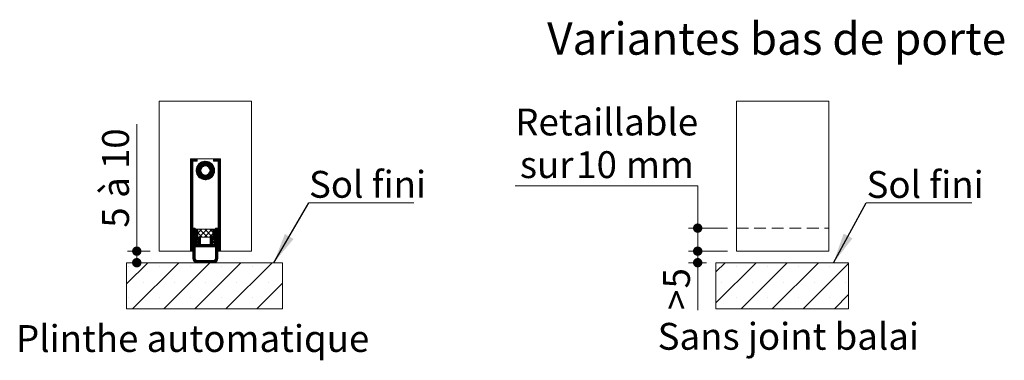
# Paper-space layout 'Feuille2' of a CAD drawing. Units: millimetres. Extents: x 11 to 847, y -39 to 1181.
# Drawn here: x 104 to 530, y 350 to 498 of the extents above; entities that cross this region are included whole.
import ezdxf

# ---------------------------------------------------------------- set-up
doc = ezdxf.new("R2010")
doc.units = ezdxf.units.MM
doc.linetypes.add('HIDDEN', pattern=[1.905, 1.27, -0.635])
doc.styles.add('SLDTEXTSTYLE0', font='TXT', dxfattribs={"width": 0.75})
doc.styles.add('SLDTEXTSTYLE2', font='TXT', dxfattribs={"width": 0.6875})
doc.dimstyles.new('SLDDIMSTYLE1', dxfattribs={"dimtxt": 0.18, "dimasz": 13.208, "dimexe": 0, "dimexo": 0.0625, "dimgap": 0, "dimtad": 0, "dimtih": 1, "dimtoh": 1, "dimdec": 0, "dimrnd": 1e-09, "dimzin": 0, "dimdsep": 46, "dimtxsty": 'Standard', "dimsah": 1, "dimcen": 0.09, "dimadec": 0, "dimazin": 0, "dimtfac": 13.208, "dimtdec": 0, "dimtofl": 0, "dimtmove": 0, "dimatfit": 3, "dimfxl": 0, "dimfrac": 2, "dimtolj": 1, "dimtzin": 0, "dimarcsym": 0})
doc.dimstyles.new('SLDDIMSTYLE2', dxfattribs={"dimtxt": 11.641667, "dimasz": 4.064, "dimexe": 0, "dimexo": 0.0625, "dimgap": 2.910417, "dimtad": 1, "dimrnd": 1e-09, "dimzin": 12, "dimdsep": 46, "dimtxsty": 'SLDTEXTSTYLE0', "dimblk1": 'DOT', "dimblk2": 'DOT', "dimsah": 1, "dimcen": 0.09, "dimadec": 0, "dimazin": 3, "dimtfac": 1, "dimtofl": 0, "dimtmove": 0, "dimatfit": 3, "dimldrblk": 'DOT', "dimfxl": 0, "dimfrac": 2, "dimtolj": 1, "dimtzin": 12, "dimarcsym": 0})
doc.dimstyles.new('SLDDIMSTYLE5', dxfattribs={"dimtxt": 11.641667, "dimasz": 4.064, "dimexe": 0, "dimexo": 0.0625, "dimgap": 2.910417, "dimtad": 0, "dimtih": 1, "dimtoh": 1, "dimrnd": 1e-09, "dimzin": 12, "dimdsep": 46, "dimtxsty": 'SLDTEXTSTYLE0', "dimblk1": 'DOT', "dimblk2": 'DOT', "dimsah": 1, "dimcen": 0.09, "dimadec": 0, "dimazin": 3, "dimtfac": 1, "dimtofl": 0, "dimtmove": 0, "dimatfit": 3, "dimldrblk": 'DOT', "dimfxl": 0, "dimfrac": 2, "dimtolj": 1, "dimtzin": 12, "dimarcsym": 0})

# ---------------------------------------------------------------- blocks, each defined once
blk = doc.blocks.new('SW_HATCH_8')
at = {"color": 0, "linetype": 'Continuous', "lineweight": 0, "ltscale": 4}
for p, q in [((0, 0), (-4, -4)), ((13.47, 0), (-4, -17.47)), ((26.94, 0), (6.94, -20)), ((40.41, 0), (20.41, -20)), ((5, -1.74), (5, -1.74)), ((18.47, -1.74), (18.47, -1.74)), ((31.94, -1.74), (31.94, -1.74)), ((53.53, -0.35), (33.88, -20)), ((45.41, -1.74), (45.41, -1.74)), ((-1.74, -8.47), (-1.74, -8.47)), ((11.74, -8.47), (11.74, -8.47)), ((25.21, -8.47), (25.21, -8.47)), ((38.68, -8.47), (38.68, -8.47)), ((52.15, -8.47), (52.15, -8.47)), ((5, -15.21), (5, -15.21)), ((18.47, -15.21), (18.47, -15.21)), ((31.94, -15.21), (31.94, -15.21)), ((45.41, -15.21), (45.41, -15.21)), ((53.53, -13.82), (47.35, -20))]:
    blk.add_line(p, q, dxfattribs=at)
blk = doc.blocks.new('_DOT')
at = {"color": 0, "linetype": 'ByBlock', "lineweight": -2}
blk.add_line((-0.5, 0), (-1, 0), dxfattribs=at)
at = {"color": 0, "linetype": 'ByBlock', "const_width": 0.5}
blk.add_lwpolyline([(-0.25, 0, 1), (0.25, 0, 1)], format="xyb", close=True, dxfattribs=at)
blk = doc.blocks.new('_D_64')
at = {"color": 7, "linetype": 'Continuous', "lineweight": 0, "ltscale": 4}
for p, q in [((318.37, 425.47), (397.44, 425.47)), ((397.44, 425.47), (397.44, 407.12)), ((410.31, 407.12), (393.44, 407.12)), ((397.44, 407.12), (397.44, 397.12)), ((410.31, 397.12), (393.44, 397.12))]:
    blk.add_line(p, q, dxfattribs=at)
at = {"color": 7, "linetype": 'Continuous', "lineweight": 0, "ltscale": 4, "xscale": 4.064, "yscale": 4.064}
for p, rotation in [((397.44, 407.12, 0.1), 90.0000000000004), ((397.44, 397.12, 0.1), 270.0000000000004)]:
    blk.add_blockref('_DOT', p, dxfattribs=dict(at, rotation=rotation))
at = {"color": 7, "linetype": 'Continuous', "lineweight": 0, "ltscale": 4, "attachment_point": 1, "style": 'SLDTEXTSTYLE0'}
for s, insert, char_height in [('Retaillable', (318.37, 458.97), 11.6417), ('10', (344.82, 440.47), 11.642), ('sur', (320.39, 440.47), 11.642), ('mm', (366.39, 440.47), 11.642)]:
    blk.add_mtext(s, dxfattribs=dict(at, insert=insert, char_height=char_height))
blk = doc.blocks.new('_D_65')
at = {"color": 7, "linetype": 'Continuous', "lineweight": 0, "ltscale": 4}
for p, q in [((410.31, 397.12), (393.44, 397.12)), ((397.44, 392.12), (397.44, 397.12)), ((401.31, 392.12), (393.44, 392.12)), ((397.44, 392.12), (397.44, 371.56))]:
    blk.add_line(p, q, dxfattribs=at)
at = {"color": 7, "linetype": 'Continuous', "lineweight": 0, "ltscale": 4, "xscale": 4.064, "yscale": 4.064}
for p, rotation in [((397.44, 397.12, 1.82), 90.0000000000004), ((397.44, 392.12, 1.82), 270.0000000000004)]:
    blk.add_blockref('_DOT', p, dxfattribs=dict(at, rotation=rotation))
at = {"color": 7, "linetype": 'Continuous', "lineweight": 0, "ltscale": 4, "char_height": 11.64, "attachment_point": 1, "rotation": 90, "style": 'SLDTEXTSTYLE0'}
for s, insert in [('5', (382.44, 380.96)), ('>', (382.44, 371.56))]:
    blk.add_mtext(s, dxfattribs=dict(at, insert=insert))
blk = doc.blocks.new('SW_NOTE_18')
at = {"color": 0, "linetype": 'Continuous', "lineweight": 0, "ltscale": 4}
for p, q in [((0, 0), (45.85, 0)), ((45.85, 0), (0, 0)), ((0, 0), (45.85, 0)), ((45.85, 0), (0, 0)), ((0, 0), (45.85, 0)), ((45.85, 0), (0, 0))]:
    blk.add_line(p, q, dxfattribs=at)
at = {"color": 0, "linetype": 'Continuous', "lineweight": 0, "ltscale": 4, "insert": (0.22, 13.82), "char_height": 11.642, "attachment_point": 1, "style": 'SLDTEXTSTYLE0'}
blk.add_mtext('Sol fini', dxfattribs=at)
blk = doc.blocks.new('SW_HATCH_9')
at = {"color": 0, "linetype": 'Continuous', "lineweight": 0, "ltscale": 4}
for p, q in [((-10.1, 0), (-10.22, -0.12)), ((-9.82, 0), (-10.22, -0.4)), ((-9.54, 0), (-10.22, -0.68)), ((-9.26, 0), (-10.22, -0.96)), ((-8.98, 0), (-10.22, -1.24)), ((-8.7, 0), (-10.22, -1.52)), ((-8.42, 0), (-10.22, -1.8)), ((-8.14, 0), (-9.14, -1)), ((-7.86, 0), (-8.86, -1)), ((-7.58, 0), (-8.58, -1)), ((-7.3, 0), (-8.3, -1)), ((0, 0), (-0.22, -0.22)), ((0.28, 0), (-0.22, -0.5)), ((0.56, 0), (-0.22, -0.78)), ((0.84, 0), (-0.16, -1)), ((1.12, 0), (0.12, -1)), ((1.4, 0), (0.4, -1)), ((1.68, 0), (0.68, -1)), ((1.96, 0), (0.96, -1)), ((2.25, 0), (1.25, -1)), ((2.53, 0), (1.53, -1)), ((-9.22, -1.08), (-10.22, -2.08)), ((-9.22, -1.37), (-10.22, -2.37)), ((-9.22, -1.65), (-10.22, -2.65)), ((-9.22, -1.93), (-10.22, -2.93)), ((-9.22, -2.21), (-10.22, -3.21)), ((-9.22, -2.49), (-10.22, -3.49)), ((-9.22, -2.77), (-10.22, -3.77)), ((-9.22, -3.05), (-10.22, -4.05)), ((-9.22, -3.33), (-10.22, -4.33)), ((-9.22, -3.61), (-10.22, -4.61)), ((-9.22, -3.89), (-10.22, -4.89)), ((-9.22, -4.17), (-10.22, -5.17)), ((-7.22, -0.21), (-8.02, -1)), ((-7.22, -0.49), (-7.74, -1)), ((-3.81, -1), (-7.72, -4.92)), ((-3.53, -1), (-7.72, -5.19)), ((-4.11, -1.02), (-7.71, -4.62)), ((-3.27, -1.03), (-7.7, -5.45)), ((-4.43, -1.06), (-7.66, -4.29)), ((-3.03, -1.06), (-7.66, -5.7)), ((-2.79, -1.11), (-7.61, -5.93)), ((-4.79, -1.15), (-7.58, -3.93)), ((-5.52, -4.11), (-7.55, -6.15)), ((-7.22, -0.77), (-7.45, -1)), ((-5.22, -1.29), (-7.43, -3.5)), ((-5.78, -1.57), (-7.16, -2.95)), ((0.16, -4.05), (-4.68, -8.89)), ((-2.57, -1.17), (-4.61, -3.21)), ((-2.36, -1.24), (-4.17, -3.05)), ((-2.16, -1.32), (-3.85, -3)), ((-1.97, -1.41), (-3.57, -3.01)), ((-1.78, -1.5), (-3.32, -3.04)), ((-1.61, -1.61), (-3.1, -3.1)), ((-1.44, -1.72), (-2.9, -3.18)), ((-1.28, -1.84), (-2.71, -3.27)), ((-1.12, -1.96), (-2.54, -3.39)), ((-0.97, -2.1), (-2.39, -3.51)), ((-0.83, -2.24), (-2.25, -3.65)), ((-0.7, -2.38), (-2.12, -3.8)), ((-0.57, -2.54), (-2.01, -3.97)), ((-0.45, -2.7), (-1.91, -4.16)), ((0.1, -3.83), (-1.91, -5.83)), ((-0.34, -2.87), (-1.83, -4.36)), ((-0.24, -3.04), (-1.77, -4.58)), ((0.03, -3.62), (-1.77, -5.42)), ((-0.14, -3.23), (-1.73, -4.82)), ((-0.05, -3.42), (-1.73, -5.09)), ((2.78, -0.03), (1.78, -1.03)), ((2.78, -0.31), (1.78, -1.31)), ((2.78, -0.59), (1.78, -1.59)), ((2.78, -0.87), (1.78, -1.87)), ((2.78, -1.15), (1.78, -2.15)), ((2.78, -1.43), (1.78, -2.43)), ((2.78, -1.71), (1.78, -2.71)), ((2.78, -1.99), (1.78, -2.99)), ((2.78, -2.27), (1.78, -3.27)), ((2.78, -2.56), (1.78, -3.56)), ((2.78, -2.84), (1.78, -3.84)), ((2.78, -3.12), (1.78, -4.12)), ((2.78, -3.4), (1.78, -4.4)), ((2.78, -3.68), (1.78, -4.68)), ((2.78, -3.96), (1.78, -4.96)), ((2.78, -4.24), (1.78, -5.24)), ((-9.22, -4.45), (-10.22, -5.45)), ((-9.22, -4.73), (-10.22, -5.73)), ((-9.22, -5.01), (-10.22, -6.01)), ((-9.22, -5.29), (-10.22, -6.29)), ((-9.22, -5.58), (-10.22, -6.58)), ((-9.22, -5.86), (-10.22, -6.86)), ((-9.22, -6.14), (-10.22, -7.14)), ((-9.22, -6.42), (-10.22, -7.42)), ((-9.22, -6.7), (-10.22, -7.7)), ((-9.22, -6.98), (-10.22, -7.98)), ((-9.22, -7.26), (-10.22, -8.26)), ((-9.22, -7.54), (-10.22, -8.54)), ((-9.22, -7.82), (-10.22, -8.82)), ((-9.22, -8.1), (-10.22, -9.1)), ((-9.22, -8.38), (-10.22, -9.38)), ((-5.67, -4.55), (-7.48, -6.36)), ((-5.72, -4.88), (-7.41, -6.56)), ((-5.72, -5.16), (-7.32, -6.76)), ((-5.68, -5.4), (-7.22, -6.94)), ((-5.62, -5.62), (-7.12, -7.12)), ((-5.54, -5.83), (-7.01, -7.29)), ((-5.45, -6.01), (-6.89, -7.45)), ((-5.34, -6.18), (-6.76, -7.6)), ((-5.21, -6.34), (-6.63, -7.75)), ((-5.07, -6.48), (-6.49, -7.89)), ((-4.92, -6.6), (-6.34, -8.02)), ((-4.75, -6.72), (-6.19, -8.15)), ((-4.57, -6.81), (-6.03, -8.27)), ((-4.37, -6.89), (-5.86, -8.38)), ((-4.15, -6.95), (-5.68, -8.49)), ((-3.9, -6.99), (-5.5, -8.58)), ((-3.63, -7), (-5.31, -8.67)), ((-3.31, -6.96), (-5.11, -8.75)), ((-2.89, -6.82), (-4.9, -8.82)), ((0.21, -4.28), (-4.44, -8.93)), ((0.25, -4.52), (-4.2, -8.97)), ((0.27, -4.78), (-3.94, -8.99)), ((0.28, -5.06), (-3.67, -9)), ((0.26, -5.35), (-3.37, -8.98)), ((0.22, -5.67), (-3.05, -8.94)), ((0.14, -6.03), (-2.69, -8.86)), ((0, -6.45), (-2.27, -8.73)), ((-0.25, -6.99), (-1.74, -8.47)), ((2.78, -4.52), (1.78, -5.52)), ((2.78, -4.8), (1.78, -5.8)), ((2.78, -5.08), (1.78, -6.08)), ((2.78, -5.36), (1.78, -6.36)), ((2.78, -5.64), (1.78, -6.64)), ((2.78, -5.92), (1.78, -6.92)), ((2.78, -6.2), (1.78, -7.2)), ((2.78, -6.48), (1.78, -7.48)), ((2.78, -6.76), (1.78, -7.76)), ((2.78, -7.05), (1.78, -8.05)), ((2.78, -7.33), (1.78, -8.33)), ((2.78, -7.61), (1.78, -8.61)), ((2.78, -7.89), (1.78, -8.89)), ((2.78, -8.17), (1.78, -9.17)), ((2.78, -8.45), (1.78, -9.45)), ((-9.22, -8.66), (-10.22, -9.66)), ((-9.22, -8.94), (-10.22, -9.94)), ((-9.22, -9.22), (-10.22, -10.22)), ((-9.22, -9.5), (-10.22, -10.5)), ((-9.22, -9.78), (-10.22, -10.78)), ((-9.22, -10.07), (-10.22, -11.07)), ((-9.22, -10.35), (-10.22, -11.35)), ((-9.22, -10.63), (-10.22, -11.63)), ((-9.22, -10.91), (-10.22, -11.91)), ((-9.22, -11.19), (-10.22, -12.19)), ((-9.22, -11.47), (-10.22, -12.47)), ((-9.22, -11.75), (-10.22, -12.75)), ((-9.22, -12.03), (-10.22, -13.03)), ((-9.22, -12.31), (-10.22, -13.31)), ((-9.22, -12.59), (-10.22, -13.59)), ((2.78, -8.73), (1.78, -9.73)), ((2.78, -9.01), (1.78, -10.01)), ((2.78, -9.29), (1.78, -10.29)), ((2.78, -9.57), (1.78, -10.57)), ((2.78, -9.85), (1.78, -10.85)), ((2.78, -10.13), (1.78, -11.13)), ((2.78, -10.41), (1.78, -11.41)), ((2.78, -10.69), (1.78, -11.69)), ((2.78, -10.97), (1.78, -11.97)), ((2.78, -11.25), (1.78, -12.25)), ((2.78, -11.54), (1.78, -12.54)), ((2.78, -11.82), (1.78, -12.82)), ((2.78, -12.1), (1.78, -13.1)), ((2.78, -12.38), (1.78, -13.38)), ((2.78, -12.66), (1.78, -13.66)), ((-9.22, -12.87), (-10.22, -13.87)), ((-9.22, -13.15), (-10.22, -14.15)), ((-9.22, -13.43), (-10.22, -14.43)), ((-9.22, -13.71), (-10.22, -14.71)), ((-9.22, -13.99), (-10.22, -14.99)), ((-9.22, -14.27), (-10.22, -15.27)), ((-9.22, -14.56), (-10.22, -15.56)), ((-9.22, -14.84), (-10.22, -15.84)), ((-9.22, -15.12), (-10.22, -16.12)), ((-9.22, -15.4), (-10.22, -16.4)), ((-9.22, -15.68), (-10.22, -16.68)), ((-9.22, -15.96), (-10.22, -16.96)), ((-9.22, -16.24), (-10.22, -17.24)), ((-9.22, -16.52), (-10.22, -17.52)), ((-9.22, -16.8), (-10.22, -17.8)), ((2.78, -12.94), (1.78, -13.94)), ((2.78, -13.22), (1.78, -14.22)), ((2.78, -13.5), (1.78, -14.5)), ((2.78, -13.78), (1.78, -14.78)), ((2.78, -14.06), (1.78, -15.06)), ((2.78, -14.34), (1.78, -15.34)), ((2.78, -14.62), (1.78, -15.62)), ((2.78, -14.9), (1.78, -15.9)), ((2.78, -15.18), (1.78, -16.18)), ((2.78, -15.46), (1.78, -16.46)), ((2.78, -15.75), (1.78, -16.75)), ((2.78, -16.03), (1.78, -17.03)), ((2.78, -16.31), (1.78, -17.31)), ((2.78, -16.59), (1.78, -17.59)), ((2.78, -16.87), (1.78, -17.87)), ((-9.22, -17.08), (-10.22, -18.08)), ((-9.22, -17.36), (-10.22, -18.36)), ((-9.22, -17.64), (-10.22, -18.64)), ((-9.22, -17.92), (-10.22, -18.92)), ((-9.22, -18.2), (-10.22, -19.2)), ((-9.22, -18.48), (-10.22, -19.48)), ((-9.22, -18.76), (-10.22, -19.76)), ((-9.22, -19.05), (-10.22, -20.05)), ((-9.22, -19.33), (-10.22, -20.33)), ((-9.22, -19.61), (-10.22, -20.61)), ((-9.22, -19.89), (-10.22, -20.89)), ((-9.22, -20.17), (-10.22, -21.17)), ((-9.22, -20.45), (-10.22, -21.45)), ((-9.22, -20.73), (-10.22, -21.73)), ((-9.22, -21.01), (-10.22, -22.01)), ((-9.22, -21.29), (-10.22, -22.29)), ((2.78, -17.15), (1.78, -18.15)), ((2.78, -17.43), (1.78, -18.43)), ((2.78, -17.71), (1.78, -18.71)), ((2.78, -17.99), (1.78, -18.99)), ((2.78, -18.27), (1.78, -19.27)), ((2.78, -18.55), (1.78, -19.55)), ((2.78, -18.83), (1.78, -19.83)), ((2.78, -19.11), (1.78, -20.11)), ((2.78, -19.39), (1.78, -20.39)), ((2.78, -19.67), (1.78, -20.67)), ((2.78, -19.95), (1.78, -20.95)), ((2.78, -20.24), (1.78, -21.24)), ((2.78, -20.52), (1.78, -21.52)), ((2.78, -20.8), (1.78, -21.8)), ((2.78, -21.08), (1.78, -22.08)), ((-9.22, -21.57), (-10.22, -22.57)), ((-9.22, -21.85), (-10.22, -22.85)), ((-9.22, -22.13), (-10.22, -23.13)), ((-9.22, -22.41), (-10.22, -23.41)), ((-9.22, -22.69), (-10.22, -23.69)), ((-9.22, -22.97), (-10.22, -23.97)), ((-9.22, -23.25), (-10.22, -24.25)), ((-9.22, -23.54), (-10.22, -24.54)), ((-9.22, -23.82), (-10.22, -24.82)), ((-9.22, -24.1), (-10.22, -25.1)), ((-9.22, -24.38), (-10.22, -25.38)), ((-9.22, -24.66), (-10.22, -25.66)), ((-9.22, -24.94), (-10.22, -25.94)), ((-9.22, -25.22), (-10.22, -26.22)), ((-9.22, -25.5), (-10.22, -26.5)), ((2.78, -21.36), (1.78, -22.36)), ((2.78, -21.64), (1.78, -22.64)), ((2.78, -21.92), (1.78, -22.92)), ((2.78, -22.2), (1.78, -23.2)), ((2.78, -22.48), (1.78, -23.48)), ((2.78, -22.76), (1.78, -23.76)), ((2.78, -23.04), (1.78, -24.04)), ((2.78, -23.32), (1.78, -24.32)), ((2.78, -23.6), (1.78, -24.6)), ((2.78, -23.88), (1.78, -24.88)), ((2.78, -24.16), (1.78, -25.16)), ((2.78, -24.44), (1.78, -25.44)), ((2.78, -24.73), (1.78, -25.73)), ((2.78, -25.01), (1.78, -26.01)), ((2.78, -25.29), (1.78, -26.29)), ((2.78, -25.57), (1.78, -26.57)), ((-9.22, -25.78), (-10.22, -26.78)), ((-9.22, -26.06), (-10.22, -27.06)), ((-9.22, -26.34), (-10.22, -27.34)), ((-9.22, -26.62), (-10.22, -27.62)), ((-9.22, -26.9), (-10.22, -27.9)), ((-9.22, -27.18), (-10.22, -28.18)), ((-9.22, -27.46), (-10.22, -28.46)), ((-9.22, -27.75), (-10.22, -28.75)), ((-9.22, -28.03), (-10.22, -29.03)), ((-9.22, -28.31), (-10.22, -29.31)), ((-9.22, -28.59), (-10.22, -29.59)), ((-9.22, -28.87), (-10.22, -29.87)), ((-9.22, -29.15), (-10.22, -30.15)), ((-9.22, -29.43), (-10.22, -30.43)), ((-9.22, -29.71), (-10.22, -30.71)), ((2.78, -25.85), (1.78, -26.85)), ((2.78, -26.13), (1.78, -27.13)), ((2.78, -26.41), (1.78, -27.41)), ((2.78, -26.69), (1.78, -27.69)), ((2.78, -26.97), (1.78, -27.97)), ((2.78, -27.25), (1.78, -28.25)), ((2.78, -27.53), (1.78, -28.53)), ((2.78, -27.81), (1.78, -28.81)), ((2.78, -28.09), (1.78, -29.09)), ((2.78, -28.37), (1.78, -29.37)), ((2.78, -28.65), (1.78, -29.65)), ((2.78, -28.93), (1.78, -29.93)), ((2.78, -29.22), (1.78, -30.22)), ((2.78, -29.5), (1.78, -30.5)), ((2.78, -29.78), (1.78, -30.78)), ((-9.22, -29.99), (-10.22, -30.99)), ((-9.22, -30.27), (-10.22, -31.27)), ((-9.22, -30.55), (-10.22, -31.55)), ((-9.22, -30.83), (-10.22, -31.83)), ((-9.22, -31.11), (-10.22, -32.11)), ((-9.22, -31.39), (-10.22, -32.39)), ((-9.22, -31.67), (-10.22, -32.67)), ((-9.22, -31.95), (-10.22, -32.95)), ((-9.22, -32.24), (-10.22, -33.24)), ((-9.22, -32.52), (-10.22, -33.52)), ((-9.22, -32.8), (-10.22, -33.8)), ((-9.22, -33.08), (-10.22, -34.08)), ((-9.22, -33.36), (-10.22, -34.36)), ((-9.22, -33.64), (-10.22, -34.64)), ((-9.22, -33.92), (-10.22, -34.92)), ((-8.95, -30), (-9.12, -30.17)), ((-8.67, -30), (-9.12, -30.45)), ((-8.39, -30), (-9.12, -30.73)), ((-8.12, -30.01), (-9.12, -31.01)), ((-8.12, -30.29), (-9.12, -31.29)), ((-8.12, -30.57), (-9.12, -31.57)), ((-8.12, -30.85), (-9.12, -31.85)), ((-8.12, -31.14), (-9.12, -32.14)), ((-8.12, -31.42), (-9.12, -32.42)), ((-8.12, -31.7), (-9.12, -32.7)), ((-8.12, -31.98), (-9.12, -32.98)), ((-8.12, -32.26), (-9.12, -33.26)), ((-8.12, -32.54), (-9.12, -33.54)), ((-8.12, -32.82), (-9.12, -33.82)), ((-8.12, -33.1), (-9.12, -34.1)), ((-8.12, -33.38), (-9.12, -34.38)), ((-8.12, -33.66), (-9.12, -34.66)), ((-8.12, -33.94), (-9.12, -34.94)), ((-7.77, -30.5), (-8.02, -30.75)), ((-7.49, -30.5), (-8.02, -31.04)), ((-7.21, -30.5), (-8.02, -31.32)), ((-7.02, -30.6), (-8.02, -31.6)), ((-7.02, -30.88), (-8.02, -31.88)), ((-7.02, -31.16), (-8.02, -32.16)), ((-7.02, -31.44), (-8.02, -32.44)), ((-7.02, -31.72), (-8.02, -32.72)), ((-7.02, -32), (-8.02, -33)), ((-7.02, -32.28), (-8.02, -33.28)), ((-7.02, -32.56), (-8.02, -33.56)), ((-7.02, -32.84), (-8.02, -33.84)), ((-7.02, -33.12), (-8.02, -34.12)), ((-7.02, -33.4), (-8.02, -34.4)), ((-7.02, -33.68), (-8.02, -34.68)), ((-7.01, -33.95), (-8.01, -34.95)), ((-6.73, -33.95), (-7.73, -34.95)), ((-6.45, -33.95), (-7.45, -34.95)), ((-6.17, -33.95), (-7.17, -34.95)), ((-5.24, -30.5), (-6.97, -32.23)), ((-6.97, -32.05), (-5.13, -33.9)), ((-5.89, -33.95), (-6.89, -34.95)), ((-3, -30.5), (-6.4, -33.9)), ((-6.28, -30.5), (-2.88, -33.9)), ((-0.75, -30.5), (-4.15, -33.9)), ((-4.04, -30.5), (-0.64, -33.9)), ((-0.47, -32.47), (-1.91, -33.9)), ((-1.79, -30.5), (-0.47, -31.82)), ((0.58, -33.1), (-1.62, -35.3)), ((0.58, -33.38), (-1.62, -35.58)), ((0.58, -33.66), (-1.62, -35.86)), ((-1.4, -33.95), (-1.62, -34.18)), ((-1.12, -33.95), (-1.62, -34.46)), ((-0.84, -33.95), (-1.62, -34.74)), ((-0.55, -33.95), (-1.62, -35.02)), ((0.58, -33.94), (-0.43, -34.95)), ((-0.19, -30.5), (-0.42, -30.73)), ((0.09, -30.5), (-0.42, -31.01)), ((0.37, -30.5), (-0.42, -31.29)), ((0.58, -30.57), (-0.42, -31.57)), ((0.58, -30.85), (-0.42, -31.85)), ((0.58, -31.13), (-0.42, -32.13)), ((0.58, -31.42), (-0.42, -32.42)), ((0.58, -31.7), (-0.42, -32.7)), ((0.58, -31.98), (-0.42, -32.98)), ((0.58, -32.26), (-0.42, -33.26)), ((0.58, -32.54), (-0.42, -33.54)), ((0.58, -32.82), (-0.42, -33.82)), ((0.87, -30), (0.68, -30.19)), ((1.15, -30), (0.68, -30.47)), ((1.43, -30), (0.68, -30.75)), ((1.68, -30.03), (0.68, -31.03)), ((1.68, -30.32), (0.68, -31.32)), ((1.68, -30.6), (0.68, -31.6)), ((1.68, -30.88), (0.68, -31.88)), ((1.68, -31.16), (0.68, -32.16)), ((1.68, -31.44), (0.68, -32.44)), ((1.68, -31.72), (0.68, -32.72)), ((1.68, -32), (0.68, -33)), ((1.68, -32.28), (0.68, -33.28)), ((1.68, -32.56), (0.68, -33.56)), ((1.68, -32.84), (0.68, -33.84)), ((1.68, -33.12), (0.68, -34.12)), ((1.68, -33.4), (0.68, -34.4)), ((1.68, -33.68), (0.68, -34.68)), ((1.68, -33.96), (0.68, -34.96)), ((2.78, -30.06), (1.78, -31.06)), ((2.78, -30.34), (1.78, -31.34)), ((2.78, -30.62), (1.78, -31.62)), ((2.78, -30.9), (1.78, -31.9)), ((2.78, -31.18), (1.78, -32.18)), ((2.78, -31.46), (1.78, -32.46)), ((2.78, -31.74), (1.78, -32.74)), ((2.78, -32.02), (1.78, -33.02)), ((2.78, -32.3), (1.78, -33.3)), ((2.78, -32.58), (1.78, -33.58)), ((2.78, -32.86), (1.78, -33.86)), ((2.78, -33.14), (1.78, -34.14)), ((2.78, -33.42), (1.78, -34.42)), ((2.78, -33.71), (1.78, -34.71)), ((2.78, -33.99), (1.78, -34.99)), ((-9.22, -34.2), (-10.22, -35.2)), ((-9.22, -34.48), (-10.22, -35.48)), ((-9.22, -34.76), (-10.22, -35.76)), ((-9.22, -35.04), (-10.22, -36.04)), ((-9.22, -35.32), (-10.22, -36.32)), ((-9.22, -35.6), (-10.22, -36.6)), ((-9.22, -35.88), (-10.22, -36.88)), ((-9.22, -36.16), (-10.22, -37.16)), ((-9.22, -36.44), (-10.22, -37.44)), ((-9.22, -36.73), (-10.22, -37.73)), ((-9.22, -37.01), (-10.22, -38.01)), ((-9.22, -37.29), (-10.22, -38.29)), ((-9.22, -37.57), (-10.22, -38.57)), ((-9.22, -37.85), (-10.22, -38.85)), ((-9.22, -38.13), (-10.22, -39.13)), ((-8.12, -34.22), (-9.12, -35.22)), ((-8.12, -34.5), (-9.12, -35.5)), ((-8.12, -34.78), (-9.12, -35.78)), ((-8.12, -35.06), (-9.12, -36.06)), ((-8.03, -35.25), (-9.12, -36.34)), ((-7.75, -35.25), (-9.12, -36.63)), ((-7.55, -35.33), (-9.12, -36.91)), ((-7.86, -35.93), (-9.12, -37.19)), ((-7.82, -36.16), (-9.12, -37.47)), ((-7.63, -36.25), (-9.12, -37.75)), ((-8.12, -37.03), (-9.12, -38.03)), ((-8.12, -37.31), (-9.12, -38.31)), ((-8.12, -37.59), (-9.12, -38.59)), ((-8.12, -37.87), (-9.12, -38.87)), ((-8.12, -38.15), (-9.12, -39.15)), ((-7.86, -37.05), (-8.02, -37.21)), ((-7.58, -37.05), (-8.02, -37.49)), ((-7.3, -37.05), (-8.02, -37.77)), ((-7.02, -37.05), (-8.02, -38.05)), ((-7.01, -35.91), (-7.84, -36.75)), ((-5.82, -36.13), (-7.74, -38.05)), ((-7.41, -35.48), (-7.7, -35.76)), ((-7.28, -35.62), (-7.46, -35.81)), ((-5.82, -36.41), (-7.46, -38.05)), ((-7.14, -35.77), (-7.37, -36)), ((-5.82, -36.69), (-7.18, -38.05)), ((-5.82, -36.97), (-6.9, -38.05)), ((-5.82, -34.17), (-6.82, -35.17)), ((-5.82, -34.45), (-6.82, -35.45)), ((-5.82, -34.73), (-6.82, -35.73)), ((-5.82, -35.01), (-6.82, -36.01)), ((-5.82, -35.29), (-6.82, -36.29)), ((-5.82, -35.57), (-6.82, -36.57)), ((-5.82, -35.85), (-6.82, -36.85)), ((-5.62, -37.05), (-6.62, -38.05)), ((-5.34, -37.05), (-6.34, -38.05)), ((-5.06, -37.05), (-6.06, -38.05)), ((-4.78, -37.05), (-5.78, -38.05)), ((-4.5, -37.05), (-5.5, -38.05)), ((-4.22, -37.05), (-5.22, -38.05)), ((-3.94, -37.05), (-4.94, -38.05)), ((-3.65, -37.05), (-4.65, -38.05)), ((-3.37, -37.05), (-4.37, -38.05)), ((-3.09, -37.05), (-4.09, -38.05)), ((-2.81, -37.05), (-3.81, -38.05)), ((-2.53, -37.05), (-3.53, -38.05)), ((-2.25, -37.05), (-3.25, -38.05)), ((-1.97, -37.05), (-2.97, -38.05)), ((-1.69, -37.05), (-2.69, -38.05)), ((-0.62, -36.26), (-2.41, -38.05)), ((-0.62, -36.54), (-2.13, -38.05)), ((-0.62, -36.82), (-1.85, -38.05)), ((-0.62, -35.14), (-1.62, -36.14)), ((-0.62, -35.42), (-1.62, -36.42)), ((-0.62, -35.7), (-1.62, -36.7)), ((-0.62, -35.98), (-1.62, -36.98)), ((-0.57, -37.05), (-1.57, -38.05)), ((-0.29, -37.05), (-1.29, -38.05)), ((-0.01, -37.05), (-1.01, -38.05)), ((0.27, -37.05), (-0.73, -38.05)), ((0.55, -37.05), (-0.45, -38.05)), ((0.39, -35.25), (-0.44, -36.08)), ((-0.07, -35.99), (-0.31, -36.23)), ((0.01, -36.19), (-0.17, -36.37)), ((0.58, -37.31), (-0.16, -38.05)), ((0.58, -34.22), (-0.15, -34.95)), ((0.24, -36.24), (-0.04, -36.52)), ((1.68, -35.09), (0.1, -36.67)), ((0.58, -37.59), (0.12, -38.05)), ((0.58, -34.5), (0.13, -34.95)), ((0.67, -35.25), (0.17, -35.75)), ((1.68, -35.37), (0.29, -36.75)), ((1.68, -34.52), (0.37, -35.84)), ((0.58, -37.87), (0.4, -38.05)), ((0.58, -34.78), (0.41, -34.95)), ((1.68, -34.81), (0.42, -36.06)), ((1.68, -35.65), (0.57, -36.75)), ((1.68, -34.24), (0.68, -35.24)), ((1.68, -35.93), (0.68, -36.93)), ((1.68, -36.21), (0.68, -37.21)), ((1.68, -36.49), (0.68, -37.49)), ((1.68, -36.77), (0.68, -37.77)), ((1.68, -37.05), (0.68, -38.05)), ((1.68, -37.33), (0.68, -38.33)), ((1.68, -37.61), (0.68, -38.61)), ((1.68, -37.89), (0.68, -38.89)), ((1.68, -38.17), (0.68, -39.17)), ((2.78, -34.27), (1.78, -35.27)), ((2.78, -34.55), (1.78, -35.55)), ((2.78, -34.83), (1.78, -35.83)), ((2.78, -35.11), (1.78, -36.11)), ((2.78, -35.39), (1.78, -36.39)), ((2.78, -35.67), (1.78, -36.67)), ((2.78, -35.95), (1.78, -36.95)), ((2.78, -36.23), (1.78, -37.23)), ((2.78, -36.51), (1.78, -37.51)), ((2.78, -36.79), (1.78, -37.79)), ((2.78, -37.07), (1.78, -38.07)), ((2.78, -37.35), (1.78, -38.35)), ((2.78, -37.63), (1.78, -38.63)), ((2.78, -37.92), (1.78, -38.92)), ((2.78, -38.2), (1.78, -39.2)), ((-9.22, -38.41), (-10.22, -39.41)), ((-9.22, -38.69), (-10.22, -39.69)), ((-9.22, -38.97), (-10.22, -39.97)), ((-9.22, -39.25), (-9.97, -40)), ((-9.22, -39.53), (-9.69, -40)), ((-9.22, -39.81), (-9.41, -40)), ((-8.12, -38.43), (-9.12, -39.43)), ((-8.12, -38.71), (-9.12, -39.71)), ((-8.12, -38.99), (-9.12, -39.99)), ((-8.12, -39.27), (-9.12, -40.27)), ((-8.12, -39.55), (-9.12, -40.55)), ((-8.12, -39.83), (-9.12, -40.83)), ((-8.12, -40.12), (-9.12, -41.12)), ((-8.12, -40.4), (-9.12, -41.4)), ((-8.12, -40.68), (-9.12, -41.68)), ((-8.12, -40.96), (-9.12, -41.96)), ((-8.12, -41.24), (-9.12, -42.24)), ((-8.12, -41.52), (-9.12, -42.52)), ((-8.12, -41.8), (-9.12, -42.8)), ((-8.12, -42.08), (-9.12, -43.08)), ((-8.12, -42.36), (-9.1, -43.33)), ((-8.12, -42.64), (-9.04, -43.56)), ((1.68, -42.66), (-0.66, -45)), ((1.68, -42.38), (0.52, -43.54)), ((1.68, -42.1), (0.67, -43.11)), ((1.68, -38.45), (0.68, -39.45)), ((1.68, -38.73), (0.68, -39.73)), ((1.68, -39.02), (0.68, -40.02)), ((1.68, -39.3), (0.68, -40.3)), ((1.68, -39.58), (0.68, -40.58)), ((1.68, -39.86), (0.68, -40.86)), ((1.68, -40.14), (0.68, -41.14)), ((1.68, -40.42), (0.68, -41.42)), ((1.68, -40.7), (0.68, -41.7)), ((1.68, -40.98), (0.68, -41.98)), ((1.68, -41.26), (0.68, -42.26)), ((1.68, -41.54), (0.68, -42.54)), ((1.68, -41.82), (0.68, -42.82)), ((2.78, -38.48), (1.78, -39.48)), ((2.78, -38.76), (1.78, -39.76)), ((2.78, -39.04), (1.81, -40)), ((2.78, -39.32), (2.09, -40)), ((2.78, -39.6), (2.38, -40)), ((2.78, -39.88), (2.66, -40)), ((-28.72, -45), (-37.85, -54.13)), ((-37.19, -46.74), (-37.19, -46.74)), ((-15.25, -45), (-35.25, -65)), ((-23.72, -46.74), (-23.72, -46.74)), ((-1.78, -45), (-21.78, -65)), ((-10.25, -46.74), (-10.25, -46.74)), ((-8.12, -42.92), (-8.97, -43.77)), ((-8.11, -43.19), (-8.88, -43.96)), ((-8.04, -43.4), (-8.77, -44.13)), ((-7.94, -43.58), (-8.65, -44.29)), ((-7.81, -43.73), (-8.52, -44.44)), ((-7.65, -43.85), (-8.37, -44.57)), ((11.69, -45), (-8.31, -65)), ((-7.46, -43.94), (-8.2, -44.68)), ((-7.23, -43.99), (-8.02, -44.79)), ((-6.96, -44), (-7.83, -44.87)), ((-6.68, -44), (-7.61, -44.94)), ((-6.4, -44), (-7.38, -44.98)), ((-6.11, -44), (-7.11, -45)), ((-5.83, -44), (-6.83, -45)), ((-5.55, -44), (-6.55, -45)), ((-5.27, -44), (-6.27, -45)), ((-4.99, -44), (-5.99, -45)), ((-4.71, -44), (-5.71, -45)), ((-4.43, -44), (-5.43, -45)), ((-4.15, -44), (-5.15, -45)), ((-3.87, -44), (-4.87, -45)), ((-3.59, -44), (-4.59, -45)), ((-3.31, -44), (-4.31, -45)), ((-3.03, -44), (-4.03, -45)), ((-2.75, -44), (-3.75, -45)), ((-2.47, -44), (-3.47, -45)), ((-2.19, -44), (-3.19, -45)), ((-1.91, -44), (-2.91, -45)), ((-1.62, -44), (-2.62, -45)), ((-1.34, -44), (-2.34, -45)), ((-1.06, -44), (-2.06, -45)), ((-0.78, -44), (-1.78, -45)), ((-0.5, -44), (-1.5, -45)), ((-0.22, -43.99), (-1.22, -45)), ((0.22, -43.84), (-0.94, -45)), ((1.68, -42.94), (-0.38, -45)), ((1.66, -43.24), (-0.08, -44.99)), ((1.59, -43.6), (0.27, -44.91)), ((1.31, -44.15), (0.83, -44.64)), ((3.22, -46.74), (3.22, -46.74)), ((25.16, -45), (5.16, -65)), ((16.69, -46.74), (16.69, -46.74)), ((-30.46, -53.47), (-30.46, -53.47)), ((-16.99, -53.47), (-16.99, -53.47)), ((-3.52, -53.47), (-3.52, -53.47)), ((9.95, -53.47), (9.95, -53.47)), ((29.72, -53.9), (18.63, -65)), ((23.42, -53.47), (23.42, -53.47)), ((-37.19, -60.21), (-37.19, -60.21)), ((-23.72, -60.21), (-23.72, -60.21)), ((-10.25, -60.21), (-10.25, -60.21)), ((3.22, -60.21), (3.22, -60.21)), ((16.69, -60.21), (16.69, -60.21))]:
    blk.add_line(p, q, dxfattribs=at)
blk = doc.blocks.new('_D_66')
at = {"color": 7, "linetype": 'Continuous', "lineweight": 0, "ltscale": 4}
for p, q in [((154.38, 397.12), (154.38, 452.28)), ((160.12, 397.12), (150.38, 397.12)), ((154.38, 392.12), (154.38, 397.12))]:
    blk.add_line(p, q, dxfattribs=at)
at = {"color": 7, "linetype": 'Continuous', "lineweight": 0, "ltscale": 4, "xscale": 4.064, "yscale": 4.064}
for p, rotation in [((154.38, 397.12, 0.1), 90.0000000000004), ((154.38, 392.12, 0.1), 270.0000000000004)]:
    blk.add_blockref('_DOT', p, dxfattribs=dict(at, rotation=rotation))
at = {"color": 7, "linetype": 'Continuous', "lineweight": 0, "ltscale": 4, "attachment_point": 1, "rotation": 90}
for s, insert, char_height, style in [('à 10', (139.37, 420.25), 11.642, 'SLDTEXTSTYLE2'), ('5', (139.37, 407.29), 11.64, 'SLDTEXTSTYLE0')]:
    blk.add_mtext(s, dxfattribs=dict(at, insert=insert, char_height=char_height, style=style))
blk = doc.blocks.new('SW_NOTE_19')
at = {"color": 0, "linetype": 'Continuous', "lineweight": 0, "ltscale": 4}
for p, q in [((0, 0), (45.38, 0)), ((45.38, 0), (0, 0)), ((0, 0), (45.38, 0)), ((45.38, 0), (0, 0)), ((0, 0), (45.38, 0)), ((45.38, 0), (0, 0))]:
    blk.add_line(p, q, dxfattribs=at)
at = {"color": 0, "linetype": 'Continuous', "lineweight": 0, "ltscale": 4, "insert": (0.01, 13.89), "char_height": 11.642, "attachment_point": 1, "style": 'SLDTEXTSTYLE0'}
blk.add_mtext('Sol fini', dxfattribs=at)

psp = doc.layouts.new('Feuille2')

# ---------------------------------------------------------------- linework, layer by layer
at = {"color": 7, "linetype": 'Continuous', "lineweight": 15, "ltscale": 4}
for p, q in [((204.1196, 462.1155), (164.1196, 462.1155)), ((164.1196, 462.1155), (164.1196, 397.1155)), ((204.1196, 462.1155), (204.1196, 397.1155)), ((454.3122, 462.1155), (414.3122, 462.1155)), ((414.3122, 462.1155), (414.3122, 397.1155)), ((454.3122, 462.1155), (454.3122, 397.1155)), ((177.6196, 437.1155), (177.6196, 397.1155)), ((180.6196, 437.1155), (177.6196, 437.1155)), ((177.6196, 437.1155), (190.6196, 437.1155)), ((178.6196, 397.1155), (178.6196, 436.1155)), ((178.6196, 436.1155), (180.6196, 436.1155)), ((180.6196, 436.1155), (180.6196, 437.1155)), ((190.6196, 437.1155), (187.6196, 437.1155)), ((187.6196, 437.1155), (187.6196, 436.1155)), ((187.6196, 436.1155), (189.6196, 436.1155)), ((189.6196, 436.1155), (189.6196, 397.1155)), ((190.6196, 397.1155), (190.6196, 437.1155)), ((179.7196, 407.1155), (178.7196, 407.1155)), ((178.7196, 407.1155), (178.7196, 394.1155)), ((179.7196, 401.8655), (179.7196, 407.1155)), ((180.8196, 406.6155), (179.8196, 406.6155)), ((179.8196, 406.6155), (179.8196, 402.1655)), ((180.8196, 403.1655), (180.8196, 406.6155)), ((187.3696, 406.6155), (180.8696, 406.6155)), ((180.8696, 406.6155), (180.8696, 403.2155)), ((187.3696, 403.2155), (187.3696, 406.6155)), ((188.4196, 406.6155), (187.4196, 406.6155)), ((187.4196, 406.6155), (187.4196, 403.1655)), ((188.4196, 402.1655), (188.4196, 406.6155)), ((189.5196, 407.1155), (188.5196, 407.1155)), ((188.5196, 407.1155), (188.5196, 401.8655)), ((189.5196, 394.1155), (189.5196, 407.1155)), ((180.2196, 401.8655), (179.7196, 401.8655)), ((179.8196, 402.1655), (181.0196, 402.1655)), ((180.9196, 401.1155), (180.2196, 401.8655)), ((180.2196, 400.3655), (180.9196, 401.1155)), ((182.0196, 403.1655), (180.8196, 403.1655)), ((180.8696, 403.2155), (187.3696, 403.2155)), ((181.0196, 402.1655), (181.0196, 400.0655)), ((182.0196, 400.0655), (182.0196, 403.1655)), ((187.4196, 403.1655), (186.2196, 403.1655)), ((186.2196, 403.1655), (186.2196, 400.0655)), ((187.2196, 400.0655), (187.2196, 402.1655)), ((187.2196, 402.1655), (188.4196, 402.1655)), ((188.0196, 401.8655), (187.3196, 401.1155)), ((187.3196, 401.1155), (188.0196, 400.3655)), ((188.5196, 401.8655), (188.0196, 401.8655)), ((164.1196, 397.1155), (177.6196, 397.1155)), ((177.6196, 397.1155), (178.6196, 397.1155)), ((179.7196, 394.1155), (179.7196, 400.3655)), ((179.7196, 400.3655), (180.2196, 400.3655)), ((181.0196, 400.0655), (179.8196, 400.0655)), ((179.8196, 400.0655), (179.8196, 399.0655)), ((179.8196, 399.0655), (188.4196, 399.0655)), ((186.2196, 400.0655), (182.0196, 400.0655)), ((188.4196, 400.0655), (187.2196, 400.0655)), ((188.0196, 400.3655), (188.5196, 400.3655)), ((188.4196, 399.0655), (188.4196, 400.0655)), ((188.5196, 400.3655), (188.5196, 394.1155)), ((189.6196, 397.1155), (190.6196, 397.1155)), ((190.6196, 397.1155), (204.1196, 397.1155)), ((414.3122, 397.1155), (454.3122, 397.1155)), ((187.5196, 393.1155), (180.7196, 393.1155)), ((217.5677, 392.1155), (149.9908, 392.1155)), ((180.7196, 392.1155), (187.5196, 392.1155)), ((462.8467, 392.1155), (405.3146, 392.1155)), ((217.5677, 372.1155), (149.9908, 372.1155)), ((462.8467, 372.1155), (405.3146, 372.1155))]:
    psp.add_line(p, q, dxfattribs=at)
at = {"color": 7, "linetype": 'HIDDEN', "lineweight": 0, "ltscale": 4}
psp.add_line((414.3122, 407.1155), (454.3122, 407.1155), dxfattribs=at)
at = {"color": 7, "linetype": 'Continuous', "lineweight": 0, "ltscale": 4}
for p, q in [((149.9908, 392.1155), (149.9908, 372.1155)), ((217.5677, 372.1155), (217.5677, 392.1155)), ((405.3146, 392.1155), (405.3146, 372.1155)), ((462.8467, 372.1155), (462.8467, 392.1155))]:
    psp.add_line(p, q, dxfattribs=at)
at = {"color": 7, "linetype": 'Continuous', "lineweight": 15, "ltscale": 16}
for centre, radius in [((184.1196, 432.1155), 4), ((184.1196, 432.1155), 2), ((180.2196, 401.1155), 0.25), ((188.0196, 401.1155), 0.25)]:
    psp.add_circle(centre, radius, dxfattribs=at)
for centre, radius, start, end in [((180.7196, 394.1155), 2, 180, 270), ((180.7196, 394.1155), 1, 180.000045, 269.999955), ((187.5196, 394.1155), 1, 270.000045, 359.999955), ((187.5196, 394.1155), 2, 270.000045, 359.999955)]:
    psp.add_arc(centre, radius, start, end, dxfattribs=at)

# ---------------------------------------------------------------- block references
at = {"color": 7, "linetype": 'Continuous', "lineweight": 0}
for name, p in [('SW_HATCH_9', (187.8429, 437.1155)), ('SW_HATCH_8', (409.3122, 392.1155))]:
    psp.add_blockref(name, p, dxfattribs=at)
at = {"color": 7, "linetype": 'Continuous', "lineweight": 0, "ltscale": 4}
for name, p in [('SW_NOTE_19', (229.0058, 418.0417)), ('SW_NOTE_18', (470.4094, 418.0417))]:
    psp.add_blockref(name, p, dxfattribs=at)

# ---------------------------------------------------------------- texts
at = {"color": 7, "linetype": 'Continuous', "lineweight": 0, "ltscale": 4, "attachment_point": 1, "style": 'SLDTEXTSTYLE0'}
for s, insert, char_height in [('Variantes bas de porte', (332.2278, 496.3325), 14), ('Sans joint balai', (380.0944, 366.0051), 11.641667), ('Plinthe automatique', (102.0432, 365.0518), 11.641667)]:
    psp.add_mtext(s, dxfattribs=dict(at, insert=insert, char_height=char_height))

# ---------------------------------------------------------------- dimensions: what is measured, and where the dimension line sits
at = {"color": 7, "linetype": 'Continuous', "lineweight": 0, "ltscale": 4}
for base, p1, p2, text, dimstyle, picture, middle in [((397.4432, 397.1155), (414.3122, 407.1155), (414.3122, 397.1155), 'Retaillable\\Psur <> mm', 'SLDDIMSTYLE5', '_D_64', (397.4432, 443.9645)), ((154.3782, 397.1155), (149.9908, 392.1155), (164.1196, 397.1155), '<> à 10', 'SLDDIMSTYLE2', '_D_66', (154.3782, 429.7832)), ((397.4432, 397.1155), (405.3146, 392.1155), (414.3122, 397.1155), '><>', 'SLDDIMSTYLE2', '_D_65', (397.4432, 380.5566))]:
    dim = psp.add_linear_dim(base=base, p1=p1, p2=p2, angle=90, text=text, dimstyle=dimstyle, dxfattribs=at)
    dim.commit()
    dim.dimension.update_dxf_attribs({"geometry": picture, "text_midpoint": middle, "dimtype": 160})

# ---------------------------------------------------------------- leaders
for points in [[(213.733, 392.1155), (229.0058, 418.0417)], [(456.2861, 392.1155), (470.4094, 418.0417)]]:
    psp.add_leader(points, dimstyle='SLDDIMSTYLE1', dxfattribs=at)

doc.saveas('drawing.dxf')
